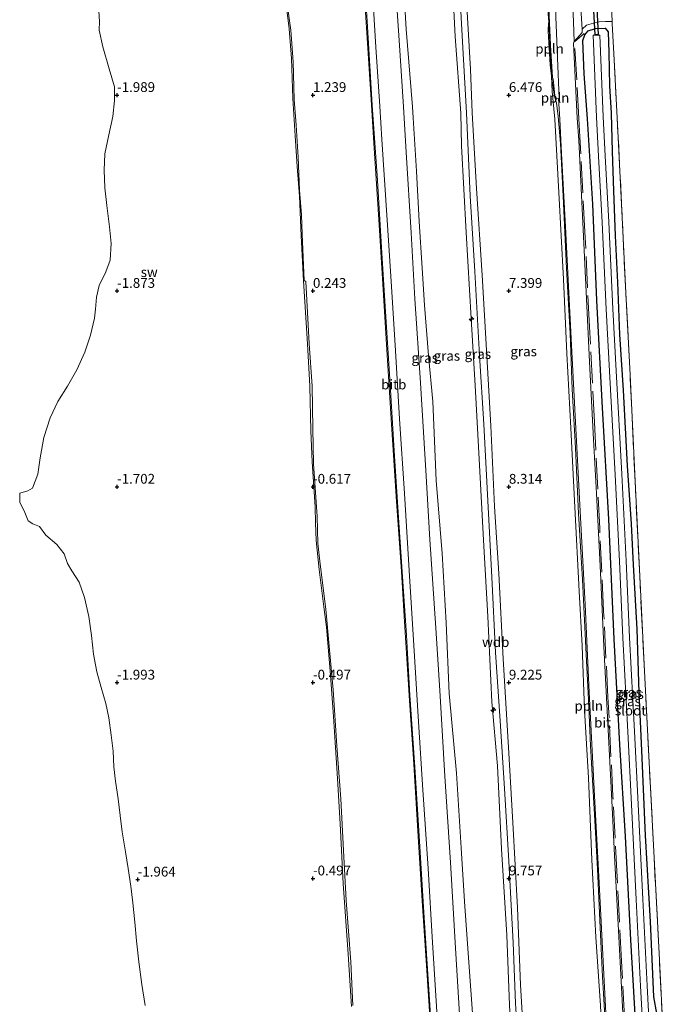
# Model space of a CAD drawing. Units: metres. Extents: x 40000 to 50010, y 368748 to 375000.
# Drawn here: x 42275 to 42442, y 373668 to 373919 of the extents above; entities that cross this region are included whole.
import ezdxf
from ezdxf.enums import TextEntityAlignment as Align

# ---------------------------------------------------------------- set-up
doc = ezdxf.new("R2010")
doc.units = ezdxf.units.M
doc.linetypes.add('IE-TERREINAFSCHEIDING', pattern=[10, 8, -2])
doc.layers.get('0').update_dxf_attribs({"lineweight": 25})
for name, color, linetype, lineweight in [('B-ME-AL-OVERIG-L-B1', 7, 'Continuous', 18), ('B-ME-AL-OVERIG-S-B1', 7, 'Continuous', 18), ('B-ME-GW-KRUINLIJN-L-B1', 93, 'Continuous', 18), ('B-ME-GW-TEENLIJN-L-B1', 93, 'Continuous', 18), ('B-ME-IE-GRASLAND-GV-B6', 93, 'Continuous', 18), ('B-ME-IE-GRONDWERKLIJN-GROND_INGERICHT-GV-B6', 253, 'Continuous', 18), ('B-ME-IE-GRONDWERKLIJN-GROND_NIETINGERICHT-GV-B6', 253, 'Continuous', 18), ('B-ME-IE-TERREINAFSCHEIDING-DOORGANG-L-B1', 8, 'IE-TERREINAFSCHEIDING-KUNSTMATIG-OPEN', 18), ('B-ME-IE-TERREINAFSCHEIDING-RASTERHEKWERK-L-B1', 8, 'IE-TERREINAFSCHEIDING', 18), ('B-ME-OB-BEKLEDING-GV-B6', 253, 'Continuous', 18), ('B-ME-OB-WATERLIJN-L-B1', 133, 'OB-WATERLIJN', 18), ('B-ME-OG-WATER-GV-B6', 153, 'Continuous', 18), ('B-ME-VH-VERH_SOORT-BITUMEN-GV-B6', 8, 'IE-TERREINAFSCHEIDING-NATUURLIJK-HOUTWAL', 18), ('B-ME-VH-VERH_SOORT-HALF_VERHARDING-GV-B6', 8, 'IE-TERREINAFSCHEIDING-NATUURLIJK-HOUTWAL', 18), ('B-ME-VH-VERH_SOORT-TEGELS-GV-B6', 8, 'Continuous', 18)]:
    doc.layers.add(name, color=color, linetype=linetype, lineweight=lineweight)
for name, color, linetype in [('B-ME-GW-HOOGTEPUNT-S-B1', 10, 'Continuous'), ('B-ME-GW-INSTEEKWATERGANG-L-B1', 10, 'Continuous'), ('B-ME-KW-DUIKER-GV-B6', 10, 'Continuous')]:
    doc.layers.add(name, color=color, linetype=linetype)
doc.styles.add('NLCS-ISO', font='NLCS-ISO.TTF')
doc.linetypes.add('IE-TERREINAFSCHEIDING-KUNSTMATIG-OPEN', pattern='A,7,-1.5,[67,NLCS.SHX,S=0.75,R=0,X=0,Y=0],-1.5', length=10)
doc.linetypes.add('IE-TERREINAFSCHEIDING-NATUURLIJK-HOUTWAL', pattern='A,7,-1.5,[67,NLCS.SHX,S=0.75,R=45,X=0,Y=0],-1.5,7,-1.5,[70,NLCS.SHX,S=0.75,R=0,X=0,Y=0],-1.5', length=20)
doc.linetypes.add('OB-WATERLIJN', pattern='A,10,[32,NLCS.SHX,S=2,R=0,X=0,Y=0],-12', length=22)

# ---------------------------------------------------------------- blocks, each defined once
blk = doc.blocks.new('hecto')
for p, q in [((0, 0.625), (-0.625, 0)), ((0, -0.625), (0, 0.625)), ((-0.625, 0), (0.625, 0)), ((0.625, 0), (0, -0.625))]:
    blk.add_line(p, q)
blk = doc.blocks.new('hoogtepunt')
for p, q in [((-0.5, 0), (0.5, 0)), ((0, 0.5), (0, -0.5))]:
    blk.add_line(p, q)

msp = doc.modelspace()

# ---------------------------------------------------------------- linework, layer by layer
at = {"layer": 'B-ME-AL-OVERIG-L-B1'}
for points in [[(42410.848, 373904.808, 1.92), (42410.513, 373907.72, 1.973), (42410.044, 373916.296, 2.044), (42410.1, 373918.434, 2.052)], [(42412.609, 373894.553, 1.961), (42412.107, 373897.988, 1.961), (42411.787, 373899.04, 1.878), (42411.576, 373900.122, 1.961), (42410.848, 373904.808, 1.92)], [(42427.312, 373606.905, 1.871), (42426.66, 373619.496, 1.902), (42426.14, 373629.685, 1.923), (42425.987, 373633.212, 1.923), (42425.396, 373646.373, 1.944), (42424.709, 373660.589, 1.957), (42423.903, 373674.908, 1.969), (42423.326, 373687.473, 1.981), (42422.574, 373702.405, 1.986), (42421.81, 373716.363, 2.002), (42420.822, 373733.847, 2.002), (42420.291, 373745.731, 1.965), (42419.731, 373757.15, 1.969), (42418.778, 373776.345, 1.961), (42417.781, 373793.201, 1.961), (42416.997, 373809.842, 1.957), (42416.12, 373824.93, 1.961), (42415.643, 373839.105, 1.957), (42414.718, 373855.679, 1.952), (42413.817, 373874.154, 1.952), (42413.128, 373887.646, 1.952), (42412.609, 373894.553, 1.961)]]:
    msp.add_polyline3d(points, dxfattribs=at)
at = {"layer": 'B-ME-GW-INSTEEKWATERGANG-L-B1'}
for points in [[(42420.079, 373893.942, 1.734), (42419.236, 373905.39, 1.647), (42418.874, 373913.894, 1.693), (42419.361, 373915.412, 1.701), (42420.256, 373916.382, 1.697), (42422.063, 373916.974, 1.68), (42424.568, 373917.033, 1.68), (42425.339, 373916.129, 1.66), (42425.467, 373910.835, 1.408), (42425.692, 373902.326, 1.371), (42426.102, 373895.35, 1.462)], [(42426.102, 373895.35, 1.462), (42426.38, 373885.612, 1.412), (42426.658, 373875.511, 1.483), (42427.132, 373864.039, 1.603), (42427.726, 373852.168, 1.595), (42428.22, 373838.837, 1.595), (42429.2, 373824.646, 1.582), (42430.214, 373805.345, 1.562), (42431.241, 373790.494, 1.458), (42431.707, 373780.096, 1.47), (42432.609, 373763.619, 1.537), (42433.136, 373747.467, 1.541), (42433.804, 373732.673, 1.507), (42434.81, 373711.011, 1.503), (42436.019, 373689.03, 1.562), (42436.911, 373669.777, 1.541), (42437.697, 373665.557, 1.499), (42437.624, 373661.768, 1.483), (42437.428, 373654.737, 1.507), (42438.03, 373641.408, 1.478), (42438.76, 373624.692, 1.466), (42439.503, 373611.655, 1.474), (42439.993, 373603.703, 1.392)], [(42435.677, 373604.56, 1.615), (42433.982, 373629.92, 1.873), (42432.39, 373662.315, 1.695), (42431.094, 373684.372, 1.607), (42429.719, 373710.731, 1.69), (42428.349, 373734.191, 1.62), (42426.877, 373761.133, 1.715), (42425.509, 373791.739, 1.711), (42423.887, 373820.143, 1.674), (42422.406, 373847.523, 1.628), (42421.439, 373872.123, 1.682), (42420.079, 373893.942, 1.734)]]:
    msp.add_polyline3d(points, dxfattribs=at)
at = {"layer": 'B-ME-GW-KRUINLIJN-L-B1'}
for points in [[(42364.919, 373897.468, 5.437), (42363.737, 373915.844, 5.358), (42363.229, 373923.752, 5.354), (42361.705, 373948.02, 5.354), (42360.759, 373964.255, 5.378), (42359.421, 373985.275, 5.374), (42358.385, 373999.787, 5.362), (42357.33, 374021.266, 5.366), (42355.961, 374043.768, 5.366), (42354.713, 374062.905, 5.366), (42353.222, 374085.658, 5.411), (42352.122, 374102.952, 5.399), (42350.806, 374124.719, 5.399), (42349.528, 374146.057, 5.403), (42347.869, 374171.387, 5.411), (42346.205, 374198.701, 5.416), (42344.656, 374222.982, 5.424), (42343.242, 374245.139, 5.42), (42342.158, 374262.209, 5.383), (42341.578, 374271.015, 5.374)], [(42387.774, 373895.385, 9.773), (42386.323, 373914.934, 9.778), (42384.931, 373942.175, 9.939), (42383.968, 373966.357, 9.989), (42382.372, 373991.19, 10.009), (42380.535, 374021.991, 9.877), (42379.627, 374030.427, 9.873), (42378.757, 374036.186, 9.877)], [(42382.605, 374036.524, 9.943), (42384.252, 374017.091, 9.952), (42385.401, 373994.135, 9.96), (42386.647, 373972.153, 9.993), (42387.855, 373951.103, 9.96), (42388.886, 373928.546, 9.943), (42390.168, 373906.604, 9.873), (42390.615, 373895.476, 9.836)], [(42389.195, 373895.479, 9.865), (42388.021, 373916.656, 9.91), (42386.546, 373943.521, 9.997), (42385.583, 373964.747, 10.1), (42384.166, 373988.789, 10.121), (42382.924, 374010.627, 10.17), (42380.935, 374035.442, 9.968)], [(42382.506, 373621.041, 5.342), (42381.606, 373635.95, 5.366), (42380.27, 373658.359, 5.403), (42379.069, 373676.53, 5.466), (42377.887, 373694.263, 5.474), (42376.872, 373710.716, 5.412), (42375.622, 373730.567, 5.412), (42374.62, 373745.429, 5.345), (42373.388, 373765.538, 5.358), (42372.555, 373778.388, 5.403), (42371.341, 373796.214, 5.433), (42370.156, 373814.592, 5.449), (42368.873, 373834.92, 5.441), (42367.846, 373851.757, 5.441), (42366.809, 373868.27, 5.449), (42365.568, 373887.751, 5.449), (42364.919, 373897.468, 5.437)], [(42402.137, 373631.251, 9.204), (42401.329, 373645.552, 9.208), (42400.185, 373667.655, 9.283), (42399.472, 373685.516, 9.416), (42398.137, 373707.571, 9.528), (42397.067, 373728.733, 9.628), (42395.635, 373745.113, 9.678), (42394.665, 373766.894, 9.686), (42393.553, 373786.372, 9.661), (42392.463, 373805.503, 9.649), (42391.405, 373825.835, 9.723), (42390.37, 373842.914, 9.723), (42389.11, 373864.877, 9.848), (42387.887, 373887.068, 9.873), (42387.774, 373895.385, 9.773)], [(42403.704, 373631.299, 9.19), (42402.877, 373649.112, 9.308), (42401.693, 373668.131, 9.403), (42401.103, 373683.587, 9.457), (42400, 373704.384, 9.599), (42398.84, 373722.994, 9.653), (42397.741, 373740.272, 9.674), (42396.601, 373757.711, 9.694), (42395.671, 373776.946, 9.694), (42394.634, 373796.432, 9.728), (42393.594, 373815.947, 9.744), (42392.497, 373833.492, 9.773), (42391.294, 373854.981, 9.782), (42390.128, 373874.245, 9.844), (42389.195, 373895.479, 9.865)], [(42405.398, 373631.352, 9.175), (42404.29, 373649.826, 9.449), (42402.958, 373672.847, 9.511), (42402.233, 373692.486, 9.528), (42400.973, 373714.296, 9.686), (42399.911, 373733.408, 9.59), (42398.565, 373756.076, 9.607), (42397.454, 373777.885, 9.628), (42396.327, 373794.944, 9.757), (42395.395, 373815.52, 9.773), (42394.382, 373833.46, 9.798), (42393.16, 373853.997, 9.844), (42391.718, 373876.128, 9.881), (42390.615, 373895.476, 9.836)]]:
    msp.add_polyline3d(points, dxfattribs=at)
at = {"layer": 'B-ME-GW-TEENLIJN-L-B1'}
for points in [[(42404.644, 374037.77, 1.992), (42404.734, 374036.298, 1.994), (42405.161, 374025.091, 1.977), (42406.05, 374006.061, 1.973), (42406.991, 373986.333, 1.973), (42408.062, 373963.761, 1.965), (42408.795, 373950.957, 1.953), (42409.207, 373937.473, 1.953), (42408.423, 373935.839, 2.015), (42408.36, 373933.569, 1.99), (42409.051, 373928.734, 1.883), (42409.91, 373921.703, 1.878), (42410.211, 373918.639, 1.907), (42410.848, 373904.808, 1.92)], [(42375.385, 373896.972, 6.397), (42373.824, 373916.859, 6.274), (42372.689, 373936.073, 6.278), (42371.388, 373958.538, 6.266), (42370.126, 373976.771, 6.286), (42368.454, 373999.46, 6.27), (42367.504, 374016.489, 6.282), (42366.483, 374030.615, 6.278), (42366.35, 374033.418, 6.278), (42366.202, 374035.386, 6.307)], [(42345.165, 373898.86, -0.289), (42344.925, 373908.443, -0.293), (42344.332, 373916.584, -0.334), (42343.446, 373923.216, -0.499)], [(42410.848, 373904.808, 1.92), (42411.029, 373900.89, 1.924), (42411.756, 373893.879, 1.965)], [(42360.183, 373667.544, -0.077), (42359.645, 373678.692, -0.097), (42358.513, 373694.36, -0.156), (42357.826, 373707.131, -0.147), (42357.092, 373720.342, -0.089), (42356.125, 373733.845, -0.064), (42355.167, 373748.134, -0.064), (42354.254, 373758.348, -0.114), (42353.273, 373768.708, -0.31), (42351.84, 373780.237, -0.563), (42351.233, 373785.608, -0.601), (42351.097, 373792.441, -0.542), (42350.143, 373805.872, -0.567), (42349.927, 373814.836, -0.463), (42349.779, 373825.642, -0.334), (42349.002, 373836.598, -0.314), (42348.197, 373852.399, -0.272), (42347.778, 373852.663, -0.305), (42347.284, 373864.458, -0.276), (42347.071, 373869.404, -0.251), (42346.571, 373875.756, -0.276), (42346.248, 373884.106, -0.235), (42345.68, 373892.332, -0.247), (42345.165, 373898.86, -0.289)], [(42392.752, 373630.659, 6.397), (42391.746, 373644.83, 6.343), (42390.851, 373663.263, 6.368), (42389.733, 373679.734, 6.393), (42388.63, 373694.106, 6.393), (42387.826, 373707.854, 6.385), (42386.607, 373726.917, 6.385), (42384.75, 373747.234, 6.326), (42383.965, 373765.249, 6.314), (42382.948, 373782.952, 6.356), (42381.481, 373801.579, 6.393), (42380.563, 373821.725, 6.405), (42379.486, 373833.518, 6.401), (42378.489, 373846.401, 6.368), (42377.836, 373855.827, 6.347), (42377.108, 373867.68, 6.343), (42376.461, 373880.566, 6.326), (42375.606, 373894.15, 6.335), (42375.385, 373896.972, 6.397)], [(42424.923, 373632.491, 1.965), (42424.776, 373637.271, 1.936), (42424.054, 373653.604, 1.936), (42423.361, 373667.567, 1.973), (42422.222, 373685.014, 2.036), (42421.168, 373704.734, 2.052), (42420.303, 373725.689, 2.011), (42419.314, 373743.09, 1.977), (42418.695, 373759.385, 1.99), (42417.953, 373773.362, 1.99), (42416.845, 373794.751, 1.952), (42415.823, 373814.981, 1.969), (42414.789, 373833.984, 1.994), (42413.91, 373853, 2.002), (42412.776, 373875.156, 1.998), (42411.756, 373893.879, 1.965)]]:
    msp.add_polyline3d(points, dxfattribs=at)
at = {"layer": 'B-ME-IE-GRASLAND-GV-B6'}
for points in [[(42384.931, 373942.175, 9.939), (42386.323, 373914.934, 9.778), (42387.774, 373895.385, 9.773), (42387.887, 373887.068, 9.873), (42389.11, 373864.877, 9.848), (42390.37, 373842.914, 9.723), (42391.405, 373825.835, 9.723), (42392.463, 373805.503, 9.649), (42393.553, 373786.372, 9.661), (42394.665, 373766.894, 9.686), (42395.635, 373745.113, 9.678), (42397.067, 373728.733, 9.628), (42398.137, 373707.571, 9.528), (42399.472, 373685.516, 9.416), (42400.185, 373667.655, 9.283)], [(42400.185, 373667.655, 9.283), (42399.472, 373685.516, 9.416), (42398.137, 373707.571, 9.528), (42397.067, 373728.733, 9.628), (42395.635, 373745.113, 9.678), (42394.665, 373766.894, 9.686), (42393.553, 373786.372, 9.661), (42392.463, 373805.503, 9.649), (42391.405, 373825.835, 9.723), (42390.37, 373842.914, 9.723), (42389.11, 373864.877, 9.848), (42387.887, 373887.068, 9.873), (42387.774, 373895.385, 9.773), (42386.323, 373914.934, 9.778), (42384.931, 373942.175, 9.939)], [(42390.851, 373663.263, 6.368), (42389.733, 373679.734, 6.393), (42388.63, 373694.106, 6.393), (42387.826, 373707.854, 6.385), (42386.607, 373726.917, 6.385), (42384.75, 373747.234, 6.326), (42383.965, 373765.249, 6.314), (42382.948, 373782.952, 6.356), (42381.481, 373801.579, 6.393), (42380.563, 373821.725, 6.405), (42379.486, 373833.518, 6.401), (42378.489, 373846.401, 6.368), (42377.836, 373855.827, 6.347), (42377.108, 373867.68, 6.343), (42376.461, 373880.566, 6.326), (42375.606, 373894.15, 6.335), (42375.385, 373896.972, 6.397), (42373.824, 373916.859, 6.274), (42372.689, 373936.073, 6.278)], [(42372.689, 373936.073, 6.278), (42373.824, 373916.859, 6.274), (42375.385, 373896.972, 6.397), (42375.606, 373894.15, 6.335), (42376.461, 373880.566, 6.326), (42377.108, 373867.68, 6.343), (42377.836, 373855.827, 6.347), (42378.489, 373846.401, 6.368), (42379.486, 373833.518, 6.401), (42380.563, 373821.725, 6.405), (42381.481, 373801.579, 6.393), (42382.948, 373782.952, 6.356), (42383.965, 373765.249, 6.314), (42384.75, 373747.234, 6.326), (42386.607, 373726.917, 6.385), (42387.826, 373707.854, 6.385), (42388.63, 373694.106, 6.393), (42389.733, 373679.734, 6.393), (42390.851, 373663.263, 6.368)], [(42387.433, 373665.327, 6.21), (42386.389, 373682.173, 6.21), (42385.138, 373704.074, 6.202), (42383.691, 373726.122, 6.202), (42382.345, 373747.961, 6.181), (42381.335, 373763.889, 6.189), (42379.855, 373786.568, 6.193), (42378.845, 373804.179, 6.21), (42377.469, 373826.532, 6.206), (42376.038, 373847.959, 6.202), (42375.056, 373864.785, 6.193), (42373.76, 373885.41, 6.193), (42373.106, 373896.951, 6.202), (42372.157, 373911.336, 6.121), (42370.905, 373930.462, 6.117)], [(42404.29, 373649.826, 9.449), (42402.958, 373672.847, 9.511), (42402.233, 373692.486, 9.528), (42400.973, 373714.296, 9.686), (42399.911, 373733.408, 9.59), (42398.565, 373756.076, 9.607), (42397.454, 373777.885, 9.628), (42396.327, 373794.944, 9.757), (42395.395, 373815.52, 9.773), (42394.382, 373833.46, 9.798), (42393.16, 373853.997, 9.844), (42391.718, 373876.128, 9.881), (42390.615, 373895.476, 9.836), (42390.168, 373906.604, 9.873), (42388.886, 373928.546, 9.943)], [(42388.886, 373928.546, 9.943), (42390.168, 373906.604, 9.873), (42390.615, 373895.476, 9.836), (42391.718, 373876.128, 9.881), (42393.16, 373853.997, 9.844), (42394.382, 373833.46, 9.798), (42395.395, 373815.52, 9.773), (42396.327, 373794.944, 9.757), (42397.454, 373777.885, 9.628), (42398.565, 373756.076, 9.607), (42399.911, 373733.408, 9.59), (42400.973, 373714.296, 9.686), (42402.233, 373692.486, 9.528), (42402.958, 373672.847, 9.511), (42404.29, 373649.826, 9.449)], [(42409.91, 373921.703, 1.878), (42410.211, 373918.639, 1.907), (42410.848, 373904.808, 1.92), (42411.029, 373900.89, 1.924), (42411.756, 373893.879, 1.965), (42412.776, 373875.156, 1.998), (42413.91, 373853, 2.002), (42414.789, 373833.984, 1.994), (42415.823, 373814.981, 1.969), (42416.845, 373794.751, 1.952), (42417.953, 373773.362, 1.99), (42418.695, 373759.385, 1.99), (42419.314, 373743.09, 1.977), (42420.303, 373725.689, 2.011), (42421.168, 373704.734, 2.052), (42422.222, 373685.014, 2.036), (42423.361, 373667.567, 1.973)], [(42423.361, 373667.567, 1.973), (42422.222, 373685.014, 2.036), (42421.168, 373704.734, 2.052), (42420.303, 373725.689, 2.011), (42419.314, 373743.09, 1.977), (42418.695, 373759.385, 1.99), (42417.953, 373773.362, 1.99), (42416.845, 373794.751, 1.952), (42415.823, 373814.981, 1.969), (42414.789, 373833.984, 1.994), (42413.91, 373853, 2.002), (42412.776, 373875.156, 1.998), (42411.756, 373893.879, 1.965), (42411.029, 373900.89, 1.924), (42410.848, 373904.808, 1.92), (42410.211, 373918.639, 1.907), (42409.91, 373921.703, 1.878)], [(42410.302, 373920.304, 1.891), (42410.634, 373912.732, 1.907), (42411.165, 373904.512, 1.887), (42411.307, 373904.098, 1.887), (42411.787, 373899.04, 1.878), (42412.659, 373899.114, 1.85), (42412.983, 373893.858, 1.981), (42413.449, 373885.051, 1.973), (42414.469, 373866.319, 1.952), (42415.318, 373849.5, 1.944), (42416.137, 373832.82, 1.927), (42417.087, 373814.863, 1.927), (42418.288, 373792.12, 1.932), (42419.448, 373769.925, 1.923), (42420.524, 373747.559, 1.894), (42421.88, 373721.089, 1.961), (42423.022, 373698.857, 1.944), (42424.135, 373677.185, 1.915), (42425.251, 373655.775, 1.944)], [(42416.676, 373913.705, 1.804), (42418.703, 373915.971, 1.808), (42418.703, 373916.809, 1.808), (42419.794, 373917.856, 1.738), (42421.609, 373918.364, 1.726), (42423.028, 373918.663, 1.8), (42424.67, 373918.818, 1.854), (42426.354, 373918.804, 1.901), (42426.383, 373918.203, 1.891), (42426.702, 373912.132, 1.573), (42427.631, 373894.213, 1.441), (42428.849, 373870.408, 1.582), (42429.83, 373849.501, 1.416), (42430.917, 373828.559, 1.611), (42432.285, 373799.631, 1.516), (42433.384, 373777.156, 1.574), (42434.621, 373752.941, 1.632), (42435.868, 373727.981, 1.641), (42437.035, 373705.294, 1.553), (42438.409, 373679.231, 1.553), (42439.376, 373660.365, 1.516)], [(42420.079, 373893.942, 1.734), (42419.236, 373905.39, 1.647), (42418.874, 373913.894, 1.693), (42419.361, 373915.412, 1.701), (42420.256, 373916.382, 1.697), (42422.063, 373916.974, 1.68), (42424.568, 373917.033, 1.68), (42425.339, 373916.129, 1.66), (42425.467, 373910.835, 1.408), (42425.692, 373902.326, 1.371), (42426.102, 373895.35, 1.462), (42426.38, 373885.612, 1.412), (42426.658, 373875.511, 1.483), (42427.132, 373864.039, 1.603), (42427.726, 373852.168, 1.595), (42428.22, 373838.837, 1.595), (42429.2, 373824.646, 1.582), (42430.214, 373805.345, 1.562), (42431.241, 373790.494, 1.458), (42431.707, 373780.096, 1.47), (42432.609, 373763.619, 1.537), (42433.136, 373747.467, 1.541), (42433.804, 373732.673, 1.507), (42434.81, 373711.011, 1.503), (42436.019, 373689.03, 1.562), (42436.911, 373669.777, 1.541), (42437.697, 373665.557, 1.499)], [(42437.697, 373665.557, 1.499), (42436.911, 373669.777, 1.541), (42436.019, 373689.03, 1.562), (42434.81, 373711.011, 1.503), (42433.804, 373732.673, 1.507), (42433.136, 373747.467, 1.541), (42432.609, 373763.619, 1.537), (42431.707, 373780.096, 1.47), (42431.241, 373790.494, 1.458), (42430.214, 373805.345, 1.562), (42429.2, 373824.646, 1.582), (42428.22, 373838.837, 1.595), (42427.726, 373852.168, 1.595), (42427.132, 373864.039, 1.603), (42426.658, 373875.511, 1.483), (42426.38, 373885.612, 1.412), (42426.102, 373895.35, 1.462), (42425.692, 373902.326, 1.371), (42425.467, 373910.835, 1.408), (42425.339, 373916.129, 1.66), (42424.568, 373917.033, 1.68), (42422.063, 373916.974, 1.68), (42420.256, 373916.382, 1.697), (42419.361, 373915.412, 1.701), (42418.874, 373913.894, 1.693), (42419.236, 373905.39, 1.647), (42420.079, 373893.942, 1.734)], [(42436.405, 373651.312, 0.248), (42435.289, 373672.621, 0.248), (42434.142, 373694.742, 0.248), (42433.002, 373718.976, 0.248), (42432.061, 373737.493, 0.248), (42430.753, 373761.546, 0.248), (42429.918, 373781.067, 0.248), (42428.819, 373803.175, 0.248), (42427.338, 373829.572, 0.248), (42426.551, 373845.387, 0.248), (42425.468, 373867.552, 0.248), (42424.566, 373884.476, 0.248), (42424.052, 373894.454, 0.248), (42423.216, 373915.296, 0.248), (42421.501, 373915.307, 0.248), (42422.359, 373894.367, 0.248)], [(42429.833, 373650.612, 1.811), (42428.832, 373670.525, 1.819), (42427.998, 373686.719, 1.811), (42427.044, 373704.122, 1.815), (42426.25, 373719.906, 1.819), (42425.23, 373739.545, 1.828), (42424.223, 373759.196, 1.832), (42423.336, 373778.149, 1.836), (42422.323, 373798.238, 1.836), (42421.619, 373812.055, 1.836), (42420.604, 373831.885, 1.844), (42419.742, 373849.763, 1.865), (42418.948, 373865.684, 1.861), (42417.805, 373888.498, 1.861), (42417.426, 373894.086, 1.861), (42416.466, 373913.287, 1.804), (42416.676, 373913.705, 1.804)], [(42432.39, 373662.315, 1.695), (42431.094, 373684.372, 1.607), (42429.719, 373710.731, 1.69), (42428.349, 373734.191, 1.62), (42426.877, 373761.133, 1.715), (42425.509, 373791.739, 1.711), (42423.887, 373820.143, 1.674), (42422.406, 373847.523, 1.628), (42421.439, 373872.123, 1.682), (42420.079, 373893.942, 1.734)], [(42420.079, 373893.942, 1.734), (42421.439, 373872.123, 1.682), (42422.406, 373847.523, 1.628), (42423.887, 373820.143, 1.674), (42425.509, 373791.739, 1.711), (42426.877, 373761.133, 1.715), (42428.349, 373734.191, 1.62), (42429.719, 373710.731, 1.69), (42431.094, 373684.372, 1.607), (42432.39, 373662.315, 1.695)], [(42422.359, 373894.367, 0.248), (42422.873, 373884.387, 0.248), (42423.775, 373867.465, 0.248), (42424.858, 373845.303, 0.248), (42425.645, 373829.483, 0.248), (42427.126, 373803.085, 0.248), (42428.225, 373780.989, 0.248), (42429.06, 373761.464, 0.248), (42430.368, 373737.404, 0.248), (42431.309, 373718.893, 0.248), (42432.449, 373694.659, 0.248), (42433.597, 373672.531, 0.248), (42434.777, 373651.176, 0.248)]]:
    msp.add_polyline3d(points, dxfattribs=at)
at = {"layer": 'B-ME-IE-GRONDWERKLIJN-GROND_INGERICHT-GV-B6'}
msp.add_polyline3d([(42439.376, 373660.365, 1.516), (42438.409, 373679.231, 1.553), (42437.035, 373705.294, 1.553), (42435.868, 373727.981, 1.641), (42434.621, 373752.941, 1.632), (42433.384, 373777.156, 1.574), (42432.285, 373799.631, 1.516), (42430.917, 373828.559, 1.611), (42429.83, 373849.501, 1.416), (42428.849, 373870.408, 1.582), (42427.631, 373894.213, 1.441), (42426.702, 373912.132, 1.573), (42426.383, 373918.203, 1.891), (42426.354, 373918.804, 1.901), (42426.065, 373924.635, 1.896)], dxfattribs=at)
at = {"layer": 'B-ME-IE-GRONDWERKLIJN-GROND_NIETINGERICHT-GV-B6'}
for points in [[(42299.339, 373902.056, -2), (42298.004, 373906.711, -2), (42296.411, 373912.35, -2), (42295.457, 373916.564, -2), (42295.549, 373918.745, -2), (42295.292, 373922.799, -2)], [(42342.961, 373924.567, -0.54), (42343.893, 373916.931, -0.338), (42344.558, 373909.328, -0.276), (42344.844, 373899.148, -0.276), (42345.472, 373889.587, -0.26), (42345.944, 373881.737, -0.26), (42346.54, 373874.188, -0.343), (42346.969, 373864.021, -0.301), (42347.549, 373852.584, -0.33), (42348.632, 373836.464, -0.347), (42349.229, 373825.714, -0.326), (42349.487, 373814.311, -0.472), (42349.776, 373806.4, -0.659), (42350.548, 373794.882, -0.534), (42350.667, 373790.815, -0.538), (42350.842, 373786.296, -0.596), (42351.585, 373778.844, -0.621), (42352.761, 373769.319, -0.451), (42353.489, 373764.182, -0.255), (42354.413, 373753.018, -0.122), (42355.211, 373741.369, -0.102), (42356.251, 373725.543, -0.131), (42356.96, 373713.937, -0.147), (42357.747, 373698.728, -0.181), (42358.966, 373680.677, -0.168), (42359.798, 373667.282, -0.152)], [(42307.174, 373667.609, -2), (42306.341, 373672.955, -2), (42305.602, 373678.729, -2), (42304.95, 373684.112, -2), (42304.58, 373688.871, -2), (42304.05, 373693.742, -2), (42303.485, 373698.033, -2), (42302.856, 373702.548, -2), (42302.126, 373706.806, -2), (42301.33, 373711.9, -2), (42300.815, 373716.063, -2), (42300.263, 373720.37, -2), (42299.623, 373724.835, -2), (42299.196, 373728.539, -2), (42299.032, 373732.475, -2), (42298.528, 373736.6, -2), (42297.892, 373740.973, -2), (42297.132, 373744.683, -2), (42295.92, 373748.739, -2), (42294.826, 373752.721, -2), (42293.983, 373757.272, -2), (42293.459, 373762.035, -2), (42292.836, 373766.879, -2), (42291.682, 373771.759, -2), (42290.322, 373775.61, -2), (42288.461, 373778.527, -2), (42287.336, 373780.42, -2), (42286.528, 373782.854, -2), (42284.641, 373785.222, -2), (42281.868, 373787.668, -2), (42280.198, 373789.874, -2), (42278.503, 373790.558, -2), (42277.359, 373791.27, -2), (42276.45, 373793.46, -2), (42275.208, 373796.038, -2), (42275.16, 373798.373, -2), (42277.272, 373798.999, -2), (42278.459, 373799.625, -2), (42279.768, 373803.243, -2), (42280.425, 373807.426, -2), (42281.336, 373812.598, -2), (42282.938, 373817.628, -2), (42284.86, 373821.792, -2), (42287.399, 373825.668, -2), (42289.747, 373829.87, -2), (42291.781, 373834.34, -2), (42293.233, 373838.741, -2), (42294.254, 373843.046, -2), (42294.492, 373845.339, -2), (42294.754, 373848.398, -2), (42295.469, 373851.366, -2), (42297.154, 373854.838, -2), (42298.271, 373857.846, -2), (42298.501, 373862.065, -2), (42298.083, 373866.389, -2), (42297.417, 373871.826, -2), (42296.881, 373876.273, -2), (42296.706, 373880.792, -2), (42296.9, 373884.954, -2), (42297.902, 373889.817, -2), (42298.907, 373894.518, -2), (42299.337, 373898.575, -2), (42299.339, 373902.056, -2)]]:
    msp.add_polyline3d(points, dxfattribs=at)
at = {"layer": 'B-ME-IE-TERREINAFSCHEIDING-DOORGANG-L-B1'}
for p, q in [((42426.354, 373918.804, 1.901), (42426.065, 373924.635, 1.896)), ((42426.383, 373918.203, 1.891), (42426.354, 373918.804, 1.901))]:
    msp.add_line(p, q, dxfattribs=at)
at = {"layer": 'B-ME-IE-TERREINAFSCHEIDING-RASTERHEKWERK-L-B1'}
for points in [[(42427.631, 373894.213, 1.441), (42426.702, 373912.132, 1.573), (42426.383, 373918.203, 1.891)], [(42417.851, 373893.934, 1.844), (42416.769, 373913.601, 1.779), (42419.213, 373915.71, 1.717)], [(42432.535, 373605.906, 1.727), (42431.373, 373627.438, 1.828), (42430.04, 373654.494, 1.832), (42428.761, 373678.857, 1.811), (42427.664, 373700.299, 1.853), (42426.562, 373721.038, 1.84), (42425.283, 373746.246, 1.911), (42424.173, 373768.218, 1.869), (42423.172, 373789.359, 1.861), (42421.875, 373816.451, 1.828), (42420.557, 373840.807, 1.898), (42419.4, 373865.043, 1.794), (42418.14, 373889.305, 1.823), (42417.851, 373893.934, 1.844)], [(42442.21, 373604.924, 1.508), (42441.587, 373617.271, 1.52), (42440.891, 373632.612, 1.574), (42440.341, 373641.711, 1.512), (42439.376, 373660.365, 1.516), (42438.409, 373679.231, 1.553), (42437.035, 373705.294, 1.553), (42435.868, 373727.981, 1.641), (42434.621, 373752.941, 1.632), (42433.384, 373777.156, 1.574), (42432.285, 373799.631, 1.516), (42430.917, 373828.559, 1.611), (42429.83, 373849.501, 1.416), (42428.849, 373870.408, 1.582), (42427.631, 373894.213, 1.441)]]:
    msp.add_polyline3d(points, dxfattribs=at)
at = {"layer": 'B-ME-KW-DUIKER-GV-B6'}
msp.add_polyline3d([(42422.03, 373915.353, 0.248), (42421.274, 373929.356, 0.258), (42422.068, 373929.356, 0.258), (42422.764, 373915.349, 0.248), (42422.03, 373915.353, 0.248)], dxfattribs=at)
at = {"layer": 'B-ME-OB-BEKLEDING-GV-B6'}
for points in [[(42380.895, 373650.272, 5.449), (42379.764, 373669.026, 5.495), (42378.293, 373691.33, 5.503), (42377.182, 373709.529, 5.524), (42376.021, 373728.418, 5.516), (42374.729, 373746.827, 5.387), (42373.828, 373762.071, 5.445), (42373.042, 373774.547, 5.482), (42371.786, 373792.155, 5.478), (42370.715, 373809.198, 5.491), (42369.688, 373826.115, 5.499), (42368.529, 373844.737, 5.528), (42367.51, 373861.107, 5.536), (42366.46, 373878.146, 5.541), (42365.136, 373897.402, 5.524), (42363.811, 373918.89, 5.461), (42362.193, 373944.78, 5.445)], [(42362.193, 373944.78, 5.445), (42363.811, 373918.89, 5.461), (42365.136, 373897.402, 5.524), (42366.46, 373878.146, 5.541), (42367.51, 373861.107, 5.536), (42368.529, 373844.737, 5.528), (42369.688, 373826.115, 5.499), (42370.715, 373809.198, 5.491), (42371.786, 373792.155, 5.478), (42373.042, 373774.547, 5.482), (42373.828, 373762.071, 5.445), (42374.729, 373746.827, 5.387), (42376.021, 373728.418, 5.516), (42377.182, 373709.529, 5.524), (42378.293, 373691.33, 5.503), (42379.764, 373669.026, 5.495), (42380.895, 373650.272, 5.449)], [(42364.575, 373936.314, 5.75), (42366.066, 373912.259, 5.746), (42367.093, 373897.174, 5.836), (42367.6, 373888.673, 5.84), (42368.97, 373868.04, 5.844), (42370.028, 373851.155, 5.844), (42371.025, 373834.674, 5.84), (42372.087, 373817.327, 5.832), (42373.324, 373798.3, 5.819), (42374.562, 373778.604, 5.778), (42375.77, 373759.437, 5.769), (42376.972, 373739.984, 5.757), (42378.053, 373722.611, 5.803), (42379.36, 373702.502, 5.79), (42380.518, 373683.634, 5.778), (42382.033, 373659.233, 5.761), (42383.537, 373633.788, 5.74)], [(42359.798, 373667.282, -0.152), (42358.966, 373680.677, -0.168), (42357.747, 373698.728, -0.181), (42356.96, 373713.937, -0.147), (42356.251, 373725.543, -0.131), (42355.211, 373741.369, -0.102), (42354.413, 373753.018, -0.122), (42353.489, 373764.182, -0.255), (42352.761, 373769.319, -0.451), (42351.585, 373778.844, -0.621), (42350.842, 373786.296, -0.596), (42350.667, 373790.815, -0.538), (42350.548, 373794.882, -0.534), (42349.776, 373806.4, -0.659), (42349.487, 373814.311, -0.472), (42349.229, 373825.714, -0.326), (42348.632, 373836.464, -0.347), (42347.549, 373852.584, -0.33), (42346.969, 373864.021, -0.301), (42346.54, 373874.188, -0.343), (42345.944, 373881.737, -0.26), (42345.472, 373889.587, -0.26), (42344.844, 373899.148, -0.276), (42344.558, 373909.328, -0.276), (42343.893, 373916.931, -0.338), (42342.961, 373924.567, -0.54)], [(42360.183, 373667.544, -0.077), (42359.645, 373678.692, -0.097), (42358.513, 373694.36, -0.156), (42357.826, 373707.131, -0.147), (42357.092, 373720.342, -0.089), (42356.125, 373733.845, -0.064), (42355.167, 373748.134, -0.064), (42354.254, 373758.348, -0.114), (42353.273, 373768.708, -0.31), (42351.84, 373780.237, -0.563), (42351.233, 373785.608, -0.601), (42351.097, 373792.441, -0.542), (42350.143, 373805.872, -0.567), (42349.927, 373814.836, -0.463), (42349.779, 373825.642, -0.334), (42349.002, 373836.598, -0.314), (42348.197, 373852.399, -0.272), (42347.778, 373852.663, -0.305), (42347.284, 373864.458, -0.276), (42347.071, 373869.404, -0.251), (42346.571, 373875.756, -0.276), (42346.248, 373884.106, -0.235), (42345.68, 373892.332, -0.247), (42345.165, 373898.86, -0.289), (42344.925, 373908.443, -0.293), (42344.332, 373916.584, -0.334), (42343.446, 373923.216, -0.499)], [(42343.446, 373923.216, -0.499), (42344.332, 373916.584, -0.334), (42344.925, 373908.443, -0.293), (42345.165, 373898.86, -0.289), (42345.68, 373892.332, -0.247), (42346.248, 373884.106, -0.235), (42346.571, 373875.756, -0.276), (42347.071, 373869.404, -0.251), (42347.284, 373864.458, -0.276), (42347.778, 373852.663, -0.305), (42348.197, 373852.399, -0.272), (42349.002, 373836.598, -0.314), (42349.779, 373825.642, -0.334), (42349.927, 373814.836, -0.463), (42350.143, 373805.872, -0.567), (42351.097, 373792.441, -0.542), (42351.233, 373785.608, -0.601), (42351.84, 373780.237, -0.563), (42353.273, 373768.708, -0.31), (42354.254, 373758.348, -0.114), (42355.167, 373748.134, -0.064), (42356.125, 373733.845, -0.064), (42357.092, 373720.342, -0.089), (42357.826, 373707.131, -0.147), (42358.513, 373694.36, -0.156), (42359.645, 373678.692, -0.097), (42360.183, 373667.544, -0.077)], [(42363.229, 373923.752, 5.354), (42363.737, 373915.844, 5.358), (42364.919, 373897.468, 5.437), (42365.568, 373887.751, 5.449), (42366.809, 373868.27, 5.449), (42367.846, 373851.757, 5.441), (42368.873, 373834.92, 5.441), (42370.156, 373814.592, 5.449), (42371.341, 373796.214, 5.433), (42372.555, 373778.388, 5.403), (42373.388, 373765.538, 5.358), (42374.62, 373745.429, 5.345), (42375.622, 373730.567, 5.412), (42376.872, 373710.716, 5.412), (42377.887, 373694.263, 5.474), (42379.069, 373676.53, 5.466), (42380.27, 373658.359, 5.403)], [(42380.27, 373658.359, 5.403), (42379.069, 373676.53, 5.466), (42377.887, 373694.263, 5.474), (42376.872, 373710.716, 5.412), (42375.622, 373730.567, 5.412), (42374.62, 373745.429, 5.345), (42373.388, 373765.538, 5.358), (42372.555, 373778.388, 5.403), (42371.341, 373796.214, 5.433), (42370.156, 373814.592, 5.449), (42368.873, 373834.92, 5.441), (42367.846, 373851.757, 5.441), (42366.809, 373868.27, 5.449), (42365.568, 373887.751, 5.449), (42364.919, 373897.468, 5.437), (42363.737, 373915.844, 5.358), (42363.229, 373923.752, 5.354)]]:
    msp.add_polyline3d(points, dxfattribs=at)
at = {"layer": 'B-ME-OB-WATERLIJN-L-B1'}
for points in [[(42299.339, 373902.056, -2), (42298.004, 373906.711, -2), (42296.411, 373912.35, -2), (42295.457, 373916.564, -2), (42295.549, 373918.745, -2), (42295.292, 373922.799, -2)], [(42307.174, 373667.609, -2), (42306.341, 373672.955, -2), (42305.602, 373678.729, -2), (42304.95, 373684.112, -2), (42304.58, 373688.871, -2), (42304.05, 373693.742, -2), (42303.485, 373698.033, -2), (42302.856, 373702.548, -2), (42302.126, 373706.806, -2), (42301.33, 373711.9, -2), (42300.815, 373716.063, -2), (42300.263, 373720.37, -2), (42299.623, 373724.835, -2), (42299.196, 373728.539, -2), (42299.032, 373732.475, -2), (42298.528, 373736.6, -2), (42297.892, 373740.973, -2), (42297.132, 373744.683, -2), (42295.92, 373748.739, -2), (42294.826, 373752.721, -2), (42293.983, 373757.272, -2), (42293.459, 373762.035, -2), (42292.836, 373766.879, -2), (42291.682, 373771.759, -2), (42290.322, 373775.61, -2), (42288.461, 373778.527, -2), (42287.336, 373780.42, -2), (42286.528, 373782.854, -2), (42284.641, 373785.222, -2), (42281.868, 373787.668, -2), (42280.198, 373789.874, -2), (42278.503, 373790.558, -2), (42277.359, 373791.27, -2), (42276.45, 373793.46, -2), (42275.208, 373796.038, -2), (42275.16, 373798.373, -2), (42277.272, 373798.999, -2), (42278.459, 373799.625, -2), (42279.768, 373803.243, -2), (42280.425, 373807.426, -2), (42281.336, 373812.598, -2), (42282.938, 373817.628, -2), (42284.86, 373821.792, -2), (42287.399, 373825.668, -2), (42289.747, 373829.87, -2), (42291.781, 373834.34, -2), (42293.233, 373838.741, -2), (42294.254, 373843.046, -2), (42294.492, 373845.339, -2), (42294.754, 373848.398, -2), (42295.469, 373851.366, -2), (42297.154, 373854.838, -2), (42298.271, 373857.846, -2), (42298.501, 373862.065, -2), (42298.083, 373866.389, -2), (42297.417, 373871.826, -2), (42296.881, 373876.273, -2), (42296.706, 373880.792, -2), (42296.9, 373884.954, -2), (42297.902, 373889.817, -2), (42298.907, 373894.518, -2), (42299.337, 373898.575, -2), (42299.339, 373902.056, -2)]]:
    msp.add_polyline3d(points, dxfattribs=at)
at = {"layer": 'B-ME-OG-WATER-GV-B6'}
for points in [[(42295.292, 373922.799, -2), (42295.549, 373918.745, -2), (42295.457, 373916.564, -2), (42296.411, 373912.35, -2), (42298.004, 373906.711, -2), (42299.339, 373902.056, -2), (42299.337, 373898.575, -2), (42298.907, 373894.518, -2), (42297.902, 373889.817, -2), (42296.9, 373884.954, -2), (42296.706, 373880.792, -2), (42296.881, 373876.273, -2), (42297.417, 373871.826, -2), (42298.083, 373866.389, -2), (42298.501, 373862.065, -2), (42298.271, 373857.846, -2), (42297.154, 373854.838, -2), (42295.469, 373851.366, -2), (42294.754, 373848.398, -2), (42294.492, 373845.339, -2), (42294.254, 373843.046, -2), (42293.233, 373838.741, -2), (42291.781, 373834.34, -2), (42289.747, 373829.87, -2), (42287.399, 373825.668, -2), (42284.86, 373821.792, -2), (42282.938, 373817.628, -2), (42281.336, 373812.598, -2), (42280.425, 373807.426, -2), (42279.768, 373803.243, -2), (42278.459, 373799.625, -2), (42277.272, 373798.999, -2), (42275.16, 373798.373, -2), (42275.208, 373796.038, -2), (42276.45, 373793.46, -2), (42277.359, 373791.27, -2), (42278.503, 373790.558, -2), (42280.198, 373789.874, -2), (42281.868, 373787.668, -2), (42284.641, 373785.222, -2), (42286.528, 373782.854, -2), (42287.336, 373780.42, -2), (42288.461, 373778.527, -2), (42290.322, 373775.61, -2), (42291.682, 373771.759, -2), (42292.836, 373766.879, -2), (42293.459, 373762.035, -2), (42293.983, 373757.272, -2), (42294.826, 373752.721, -2), (42295.92, 373748.739, -2), (42297.132, 373744.683, -2), (42297.892, 373740.973, -2), (42298.528, 373736.6, -2), (42299.032, 373732.475, -2), (42299.196, 373728.539, -2), (42299.623, 373724.835, -2), (42300.263, 373720.37, -2), (42300.815, 373716.063, -2), (42301.33, 373711.9, -2), (42302.126, 373706.806, -2), (42302.856, 373702.548, -2), (42303.485, 373698.033, -2), (42304.05, 373693.742, -2), (42304.58, 373688.871, -2), (42304.95, 373684.112, -2), (42305.602, 373678.729, -2), (42306.341, 373672.955, -2), (42307.174, 373667.609, -2)], [(42422.359, 373894.367, 0.248), (42421.501, 373915.307, 0.248), (42423.216, 373915.296, 0.248), (42424.052, 373894.454, 0.248), (42424.566, 373884.476, 0.248), (42425.468, 373867.552, 0.248), (42426.551, 373845.387, 0.248), (42427.338, 373829.572, 0.248), (42428.819, 373803.175, 0.248), (42429.918, 373781.067, 0.248), (42430.753, 373761.546, 0.248), (42432.061, 373737.493, 0.248), (42433.002, 373718.976, 0.248), (42434.142, 373694.742, 0.248), (42435.289, 373672.621, 0.248), (42436.405, 373651.312, 0.248)], [(42434.777, 373651.176, 0.248), (42433.597, 373672.531, 0.248), (42432.449, 373694.659, 0.248), (42431.309, 373718.893, 0.248), (42430.368, 373737.404, 0.248), (42429.06, 373761.464, 0.248), (42428.225, 373780.989, 0.248), (42427.126, 373803.085, 0.248), (42425.645, 373829.483, 0.248), (42424.858, 373845.303, 0.248), (42423.775, 373867.465, 0.248), (42422.873, 373884.387, 0.248), (42422.359, 373894.367, 0.248)]]:
    msp.add_polyline3d(points, dxfattribs=at)
at = {"layer": 'B-ME-VH-VERH_SOORT-BITUMEN-GV-B6'}
for points in [[(42382.033, 373659.233, 5.761), (42380.518, 373683.634, 5.778), (42379.36, 373702.502, 5.79), (42378.053, 373722.611, 5.803), (42376.972, 373739.984, 5.757), (42375.77, 373759.437, 5.769), (42374.562, 373778.604, 5.778), (42373.324, 373798.3, 5.819), (42372.087, 373817.327, 5.832), (42371.025, 373834.674, 5.84), (42370.028, 373851.155, 5.844), (42368.97, 373868.04, 5.844), (42367.6, 373888.673, 5.84), (42367.093, 373897.174, 5.836), (42366.066, 373912.259, 5.746), (42364.575, 373936.314, 5.75)], [(42370.905, 373930.462, 6.117), (42372.157, 373911.336, 6.121), (42373.106, 373896.951, 6.202), (42373.76, 373885.41, 6.193), (42375.056, 373864.785, 6.193), (42376.038, 373847.959, 6.202), (42377.469, 373826.532, 6.206), (42378.845, 373804.179, 6.21), (42379.855, 373786.568, 6.193), (42381.335, 373763.889, 6.189), (42382.345, 373747.961, 6.181), (42383.691, 373726.122, 6.202), (42385.138, 373704.074, 6.202), (42386.389, 373682.173, 6.21), (42387.433, 373665.327, 6.21)], [(42416.026, 373928.241, 1.775), (42416.521, 373918.659, 1.804), (42416.676, 373913.705, 1.804), (42416.466, 373913.287, 1.804), (42417.426, 373894.086, 1.861), (42417.805, 373888.498, 1.861), (42418.948, 373865.684, 1.861), (42419.742, 373849.763, 1.865), (42420.604, 373831.885, 1.844), (42421.619, 373812.055, 1.836), (42422.323, 373798.238, 1.836), (42423.336, 373778.149, 1.836), (42424.223, 373759.196, 1.832), (42425.23, 373739.545, 1.828), (42426.25, 373719.906, 1.819), (42427.044, 373704.122, 1.815), (42427.998, 373686.719, 1.811), (42428.832, 373670.525, 1.819), (42429.833, 373650.612, 1.811)], [(42426.065, 373924.635, 1.896), (42426.354, 373918.804, 1.901), (42424.67, 373918.818, 1.854), (42423.028, 373918.663, 1.8), (42421.609, 373918.364, 1.726), (42419.794, 373917.856, 1.738), (42418.703, 373916.809, 1.808), (42418.049, 373927.613, 1.825), (42418.236, 373927.427, 1.824), (42418.675, 373926.99, 1.821), (42419.401, 373926.456, 1.812), (42420.321, 373925.854, 1.808), (42421.476, 373925.375, 1.829), (42422.809, 373924.968, 1.887), (42424.739, 373924.659, 1.895), (42426.065, 373924.635, 1.896)], [(42412.659, 373899.114, 1.85), (42412.822, 373899.142, 1.85), (42412.393, 373909.502, 1.833), (42412.014, 373919.958, 1.845)], [(42425.251, 373655.775, 1.944), (42424.135, 373677.185, 1.915), (42423.022, 373698.857, 1.944), (42421.88, 373721.089, 1.961), (42420.524, 373747.559, 1.894), (42419.448, 373769.925, 1.923), (42418.288, 373792.12, 1.932), (42417.087, 373814.863, 1.927), (42416.137, 373832.82, 1.927), (42415.318, 373849.5, 1.944), (42414.469, 373866.319, 1.952), (42413.449, 373885.051, 1.973), (42412.983, 373893.858, 1.981), (42412.659, 373899.114, 1.85)]]:
    msp.add_polyline3d(points, dxfattribs=at)
at = {"layer": 'B-ME-VH-VERH_SOORT-HALF_VERHARDING-GV-B6'}
msp.add_polyline3d([(42412.659, 373899.114, 1.85), (42411.787, 373899.04, 1.878), (42411.307, 373904.098, 1.887), (42411.165, 373904.512, 1.887), (42410.634, 373912.732, 1.907), (42410.302, 373920.304, 1.891), (42410.238, 373924.698, 1.833), (42409.991, 373930.421, 1.891), (42409.254, 373930.339, 1.969), (42408.799, 373935.405, 1.994), (42409.529, 373935.656, 1.965), (42409.547, 373939.74, 1.92), (42409.439, 373944.79, 1.874), (42409.153, 373949.63, 1.895), (42410.102, 373949.746, 1.821), (42410.325, 373949.733, 1.825), (42411.173, 373935.203, 1.817), (42411.735, 373925.927, 1.808), (42412.099, 373925.931, 1.808), (42412.014, 373919.958, 1.845), (42412.393, 373909.502, 1.833), (42412.822, 373899.142, 1.85), (42412.659, 373899.114, 1.85)], dxfattribs=at)
at = {"layer": 'B-ME-VH-VERH_SOORT-TEGELS-GV-B6'}
msp.add_polyline3d([(42418.034, 373928.155, 1.835), (42418.049, 373927.613, 1.825), (42418.703, 373916.809, 1.808), (42418.703, 373915.971, 1.808), (42416.676, 373913.705, 1.804), (42416.521, 373918.659, 1.804), (42416.026, 373928.241, 1.775), (42418.034, 373928.155, 1.835)], dxfattribs=at)

# ---------------------------------------------------------------- block references
at = {"layer": 'B-ME-AL-OVERIG-S-B1', "rotation": 90}
for p in [(42390.463, 373842.784, 9.773), (42396.057, 373742.983, 9.649)]:
    msp.add_blockref('hecto', p, dxfattribs=at)
at = {"layer": 'B-ME-GW-HOOGTEPUNT-S-B1', "rotation": 90}
for p in [(42300, 373900, -1.989), (42300, 373900, -1.989), (42350, 373900, 1.239), (42350, 373900, 1.239), (42400, 373900, 6.476), (42400, 373900, 6.476), (42300, 373850, -1.873), (42300, 373850, -1.873), (42350, 373850, 0.243), (42350, 373850, 0.243), (42400, 373850, 7.399), (42400, 373850, 7.399), (42300, 373800, -1.702), (42300, 373800, -1.702), (42350, 373800, -0.617), (42350, 373800, -0.617), (42400, 373800, 8.314), (42400, 373800, 8.314), (42300, 373750, -1.993), (42300, 373750, -1.993), (42350, 373750, -0.497), (42350, 373750, -0.497), (42400, 373750, 9.225), (42400, 373750, 9.225), (42305.267, 373699.714, -1.964), (42305.267, 373699.714, -1.964), (42350, 373700, -0.497), (42350, 373700, -0.497), (42400, 373700, 9.757), (42400, 373700, 9.757)]:
    msp.add_blockref('hoogtepunt', p, dxfattribs=at)

# ---------------------------------------------------------------- texts
at = {"layer": 'B-ME-AL-OVERIG-L-B1', "ltscale": 0.2, "style": 'NLCS-ISO'}
for p in [(42410.3762, 373911.8145), (42411.7854, 373899.3022), (42420.3751, 373744.0724)]:
    msp.add_text('ppln', height=2.5, dxfattribs=at).set_placement(p, align=Align.MIDDLE_CENTER)
at = {"layer": 'B-ME-GW-HOOGTEPUNT-S-B1', "ltscale": 0.2, "style": 'NLCS-ISO'}
for s, p in [('-1.989', (42300, 373900, -1.989)), ('-1.989', (42300, 373900, -1.989)), ('1.239', (42350, 373900, 1.239)), ('1.239', (42350, 373900, 1.239)), ('6.476', (42400, 373900, 6.476)), ('6.476', (42400, 373900, 6.476)), ('-1.873', (42300, 373850, -1.873)), ('-1.873', (42300, 373850, -1.873)), ('0.243', (42350, 373850, 0.243)), ('0.243', (42350, 373850, 0.243)), ('7.399', (42400, 373850, 7.399)), ('7.399', (42400, 373850, 7.399)), ('-1.702', (42300, 373800, -1.702)), ('-1.702', (42300, 373800, -1.702)), ('-0.617', (42350, 373800, -0.617)), ('-0.617', (42350, 373800, -0.617)), ('8.314', (42400, 373800, 8.314)), ('8.314', (42400, 373800, 8.314)), ('-1.993', (42300, 373750, -1.993)), ('-1.993', (42300, 373750, -1.993)), ('-0.497', (42350, 373750, -0.497)), ('-0.497', (42350, 373750, -0.497)), ('9.225', (42400, 373750, 9.225)), ('9.225', (42400, 373750, 9.225)), ('-1.964', (42305.267, 373699.714, -1.964)), ('-1.964', (42305.267, 373699.714, -1.964)), ('-0.497', (42350, 373700, -0.497)), ('-0.497', (42350, 373700, -0.497)), ('9.757', (42400, 373700, 9.757)), ('9.757', (42400, 373700, 9.757))]:
    msp.add_text(s, height=2.5, dxfattribs=at).set_placement(p, align=Align.BOTTOM_LEFT)
at = {"layer": 'B-ME-GW-KRUINLIJN-L-B1', "ltscale": 0.2, "style": 'NLCS-ISO'}
msp.add_text('wdb', height=2.5, dxfattribs=at).set_placement((42396.6381, 373760.3341), align=Align.MIDDLE_CENTER)
at = {"layer": 'B-ME-IE-GRASLAND-GV-B6', "ltscale": 0.2, "style": 'NLCS-ISO'}
for p in [(42403.764, 373834.563), (42378.5095, 373832.9075), (42384.1695, 373833.4225), (42392.0775, 373833.8875), (42430.5575, 373747.5155), (42430.5575, 373747.5155), (42431.047, 373747.102), (42430.276, 373745.225)]:
    msp.add_text('gras', height=2.5, dxfattribs=at).set_placement(p, align=Align.MIDDLE_CENTER)
at = {"layer": 'B-ME-IE-GRONDWERKLIJN-GROND_NIETINGERICHT-GV-B6', "ltscale": 0.2, "style": 'NLCS-ISO'}
msp.add_text('sw', height=2.5, dxfattribs=at).set_placement((42308.2077, 373854.7888), align=Align.MIDDLE_CENTER)
at = {"layer": 'B-ME-OB-BEKLEDING-GV-B6', "ltscale": 0.2, "style": 'NLCS-ISO'}
msp.add_text('bitb', height=2.5, dxfattribs=at).set_placement((42370.6136, 373826.1033), align=Align.MIDDLE_CENTER)
at = {"layer": 'B-ME-OG-WATER-GV-B6', "ltscale": 0.2, "style": 'NLCS-ISO'}
msp.add_text('sloot', height=2.5, dxfattribs=at).set_placement((42431.0523, 373742.865), align=Align.MIDDLE_CENTER)
at = {"layer": 'B-ME-VH-VERH_SOORT-BITUMEN-GV-B6', "ltscale": 0.2, "style": 'NLCS-ISO'}
msp.add_text('bit', height=2.5, dxfattribs=at).set_placement((42423.9181, 373739.7879), align=Align.MIDDLE_CENTER)

doc.saveas('drawing.dxf')
